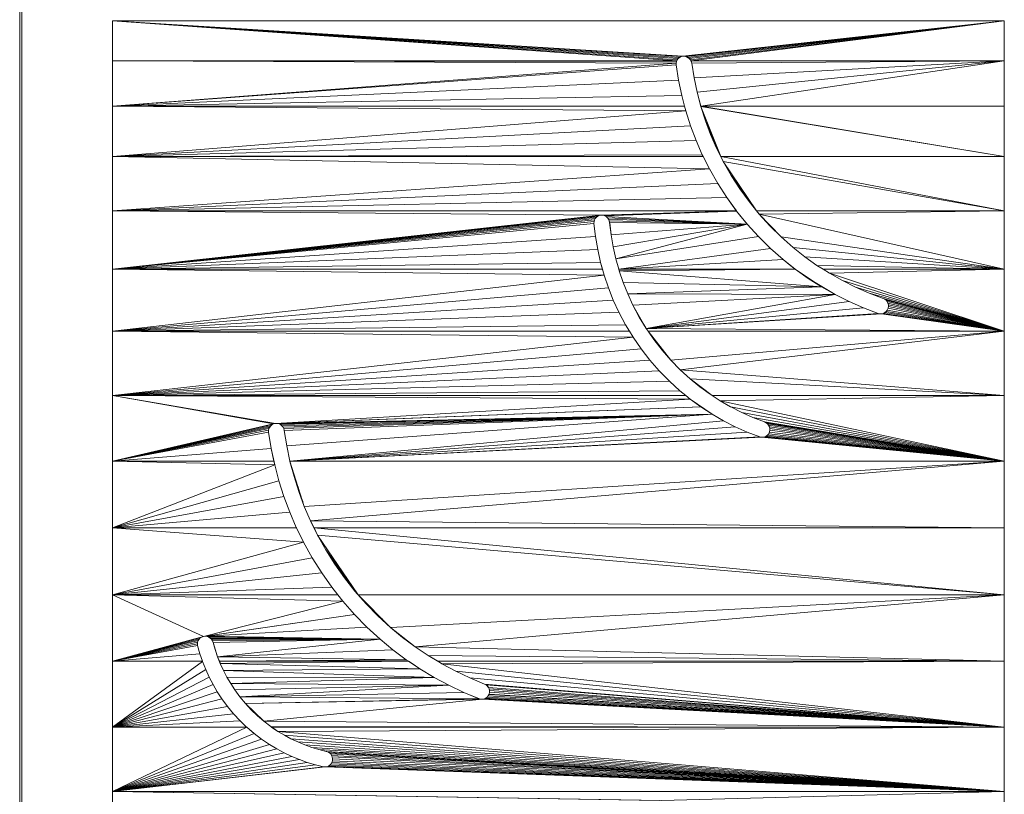
# Model space of a CAD drawing. Units: inches. Extents: x 10 to 14457, y 7 to 10223.
# Drawn here: x 2615 to 3104, y 8960 to 9345 of the extents above; entities that cross this region are included whole.
import ezdxf

# ---------------------------------------------------------------- set-up
doc = ezdxf.new("R2010")
doc.units = ezdxf.units.IN
doc.header["$MEASUREMENT"] = 0
doc.layers.add('DEFAULT', color=7, linetype='Continuous', lineweight=9)
doc.layers.add('平台柱子', color=7, linetype='Continuous', lineweight=9)

# ---------------------------------------------------------------- blocks, each defined once
blk = doc.blocks.new('9020_DWG-664110-West')
at = {"lineweight": 9}
for p, q in [((32500.72, 2881.29), (32500.72, 2901.3)), ((32781.27, 2881.29), (32500.72, 2901.3)), ((32500.72, 2901.3), (32944.22, 2901.3)), ((32500.72, 2901.3), (32784.34, 2883.61)), ((32500.72, 2901.3), (32781.54, 2881.84)), ((32500.72, 2901.3), (32782.06, 2882.5)), ((32500.72, 2901.3), (32782.71, 2883.04)), ((32500.72, 2901.3), (32783.48, 2883.41)), ((32944.22, 2901.3), (32784.34, 2883.61)), ((32944.22, 2901.3), (32785.29, 2883.61)), ((32944.22, 2901.3), (32786.14, 2883.42)), ((32944.22, 2901.3), (32786.89, 2883.06)), ((32944.22, 2901.3), (32787.56, 2882.56)), ((32944.22, 2901.3), (32788.16, 2881.83)), ((32944.22, 2901.3), (32788.43, 2881.29)), ((32944.22, 2901.3), (32944.22, 2881.29)), ((32500.72, 2858.71), (32500.72, 2881.29)), ((32500.72, 2881.29), (32780.99, 2880.25)), ((32500.72, 2881.29), (32781.17, 2881.08)), ((32500.72, 2881.29), (32781.27, 2881.29)), ((32500.72, 2858.71), (32780.99, 2880.25)), ((32780.99, 2880.25), (32781.17, 2881.08)), ((32780.99, 2880.25), (32781, 2879.36)), ((32781.17, 2881.08), (32781.27, 2881.29)), ((32781.27, 2881.29), (32781.54, 2881.84)), ((32781.54, 2881.84), (32782.06, 2882.5)), ((32782.06, 2882.5), (32782.71, 2883.04)), ((32782.71, 2883.04), (32783.48, 2883.41)), ((32784.34, 2883.61), (32783.48, 2883.41)), ((32784.34, 2883.61), (32785.29, 2883.61)), ((32785.29, 2883.61), (32784.34, 2883.61)), ((32785.29, 2883.61), (32786.2, 2883.41)), ((32786.14, 2883.42), (32785.29, 2883.61)), ((32787.56, 2882.53), (32785.36, 2883.62)), ((32786.14, 2883.42), (32786.2, 2883.41)), ((32786.14, 2883.42), (32786.96, 2883.03)), ((32786.89, 2883.06), (32786.14, 2883.42)), ((32787.62, 2882.5), (32786.89, 2883.06)), ((32786.89, 2883.06), (32786.96, 2883.03)), ((32787.56, 2882.56), (32786.89, 2883.06)), ((32787.62, 2882.5), (32787.56, 2882.56)), ((32788.16, 2881.83), (32787.56, 2882.56)), ((32787.62, 2882.5), (32788.16, 2881.83)), ((32788.43, 2881.29), (32788.16, 2881.83)), ((32788.76, 2880.18), (32788.43, 2881.29)), ((32788.43, 2881.29), (32788.55, 2881.05)), ((32944.22, 2881.29), (32788.43, 2881.29)), ((32788.76, 2880.18), (32788.55, 2881.05)), ((32944.22, 2881.29), (32788.76, 2880.18)), ((32789.91, 2872.88), (32788.76, 2880.18)), ((32944.22, 2881.29), (32789.91, 2872.88)), ((32944.22, 2881.29), (32791.42, 2865.66)), ((32944.22, 2881.29), (32793.26, 2858.71)), ((32944.22, 2858.71), (32944.22, 2881.29)), ((32500.72, 2858.71), (32781, 2879.36)), ((32781, 2879.36), (32782.2, 2871.64)), ((32500.72, 2858.71), (32782.2, 2871.64)), ((32782.2, 2871.64), (32783.8, 2864)), ((32791.42, 2865.66), (32789.91, 2872.88)), ((32793.26, 2858.71), (32791.42, 2865.66)), ((32793.26, 2858.71), (32791.42, 2865.66)), ((32793.31, 2858.54), (32791.42, 2865.66)), ((32500.72, 2858.71), (32783.8, 2864)), ((32785.19, 2858.71), (32783.8, 2864)), ((32500.72, 2833.78), (32500.72, 2858.71)), ((32785.78, 2856.46), (32500.72, 2858.71)), ((32785.19, 2858.71), (32500.72, 2858.71)), ((32500.72, 2833.78), (32785.78, 2856.46)), ((32785.78, 2856.46), (32785.19, 2858.71)), ((32788.15, 2849.03), (32785.78, 2856.46)), ((32944.22, 2833.78), (32793.26, 2858.71)), ((32944.22, 2858.71), (32793.26, 2858.71)), ((32793.26, 2858.71), (32793.31, 2858.54)), ((32793.31, 2858.54), (32795.55, 2851.52)), ((32944.22, 2833.78), (32793.31, 2858.54)), ((32803.15, 2833.78), (32793.31, 2858.54)), ((32944.22, 2833.78), (32944.22, 2858.71)), ((32795.55, 2851.52), (32798.15, 2844.62)), ((32795.55, 2851.52), (32798.15, 2844.62)), ((32803.15, 2833.78), (32795.55, 2851.52)), ((32801.45, 2837.17), (32795.55, 2851.52)), ((32795.55, 2851.52), (32801.11, 2837.86)), ((32500.72, 2833.78), (32788.15, 2849.03)), ((32790.91, 2841.73), (32788.15, 2849.03)), ((32500.72, 2833.78), (32790.91, 2841.73)), ((32794.03, 2834.57), (32790.91, 2841.73)), ((32801.11, 2837.86), (32798.15, 2844.62)), ((32798.15, 2844.62), (32801.11, 2837.86)), ((32801.45, 2837.17), (32798.15, 2844.62)), ((32803.15, 2833.78), (32801.11, 2837.86)), ((32804.42, 2831.24), (32801.11, 2837.86)), ((32803.15, 2833.78), (32801.11, 2837.86)), ((32801.45, 2837.17), (32801.11, 2837.86)), ((32804.42, 2831.24), (32801.45, 2837.17)), ((32801.45, 2837.17), (32803.15, 2833.78)), ((32500.72, 2833.78), (32794.03, 2834.57)), ((32500.72, 2806.69), (32500.72, 2833.78)), ((32797.53, 2827.57), (32500.72, 2833.78)), ((32794.43, 2833.78), (32500.72, 2833.78)), ((32794.43, 2833.78), (32794.03, 2834.57)), ((32797.53, 2827.57), (32794.43, 2833.78)), ((32803.15, 2833.78), (32804.42, 2831.24)), ((32944.22, 2806.69), (32803.15, 2833.78)), ((32944.22, 2833.78), (32803.15, 2833.78)), ((32804.42, 2831.24), (32808.35, 2824.33)), ((32944.22, 2806.69), (32804.42, 2831.24)), ((32804.42, 2831.24), (32821, 2806.69)), ((32944.22, 2806.69), (32944.22, 2833.78)), ((32500.72, 2806.69), (32797.53, 2827.57)), ((32801.67, 2820.29), (32797.53, 2827.57)), ((32808.35, 2824.33), (32812.64, 2817.67)), ((32808.35, 2824.33), (32812.64, 2817.67)), ((32818.62, 2809.63), (32808.35, 2824.33)), ((32821, 2806.69), (32808.35, 2824.33)), ((32808.35, 2824.33), (32817.29, 2811.26)), ((32500.72, 2806.69), (32801.67, 2820.29)), ((32806.2, 2813.26), (32801.67, 2820.29)), ((32817.29, 2811.26), (32812.64, 2817.67)), ((32812.64, 2817.67), (32817.29, 2811.26)), ((32818.62, 2809.63), (32812.64, 2817.67)), ((32500.72, 2806.69), (32806.2, 2813.26)), ((32806.2, 2813.26), (32810.97, 2806.69)), ((32806.2, 2813.26), (32811.1, 2806.5)), ((32810.97, 2806.69), (32806.2, 2813.26)), ((32818.62, 2809.63), (32817.29, 2811.26)), ((32821, 2806.69), (32817.29, 2811.26)), ((32821, 2806.69), (32817.29, 2811.26)), ((32817.29, 2811.26), (32821, 2806.69)), ((32500.72, 2777.64), (32500.72, 2806.69)), ((32743.66, 2804.52), (32500.72, 2806.69)), ((32810.97, 2806.69), (32500.72, 2806.69)), ((32743.66, 2804.52), (32810.97, 2806.69)), ((32743.66, 2804.52), (32811.1, 2806.5)), ((32811.1, 2806.5), (32744.68, 2804.48)), ((32811.1, 2806.5), (32745.5, 2804.24)), ((32810.97, 2806.69), (32811.1, 2806.5)), ((32811.1, 2806.5), (32816.45, 2799.94)), ((32811.1, 2806.5), (32816.37, 2800.03)), ((32821, 2806.69), (32818.62, 2809.63)), ((32818.62, 2809.63), (32820.44, 2807.52)), ((32818.62, 2809.63), (32821, 2806.69)), ((32821, 2806.69), (32822.31, 2805.08)), ((32944.22, 2806.69), (32821, 2806.69)), ((32944.22, 2806.69), (32822.31, 2805.08)), ((32944.22, 2777.64), (32944.22, 2806.69)), ((32500.72, 2777.64), (32743.66, 2804.52)), ((32500.72, 2777.64), (32742.79, 2804.36)), ((32500.72, 2777.64), (32742, 2804.02)), ((32500.72, 2777.64), (32741.32, 2803.52)), ((32500.72, 2777.64), (32740.77, 2802.89)), ((32500.72, 2777.64), (32740.38, 2802.14)), ((32500.72, 2777.64), (32740.16, 2801.32)), ((32740.13, 2800.43), (32740.16, 2801.32)), ((32740.16, 2801.32), (32740.38, 2802.14)), ((32740.38, 2802.14), (32740.77, 2802.89)), ((32740.77, 2802.89), (32741.32, 2803.52)), ((32741.32, 2803.52), (32742, 2804.02)), ((32742, 2804.02), (32742.79, 2804.36)), ((32742.79, 2804.36), (32743.66, 2804.52)), ((32743.66, 2804.52), (32744.68, 2804.48)), ((32744.68, 2804.48), (32745.5, 2804.24)), ((32745.5, 2804.24), (32746.25, 2803.83)), ((32746.25, 2803.83), (32746.88, 2803.26)), ((32816.37, 2800.03), (32746.25, 2803.83)), ((32746.88, 2803.26), (32747.39, 2802.57)), ((32816.37, 2800.03), (32746.88, 2803.26)), ((32747.39, 2802.57), (32747.74, 2801.78)), ((32816.37, 2800.03), (32747.39, 2802.57)), ((32747.74, 2801.78), (32747.92, 2800.89)), ((32816.37, 2800.03), (32747.74, 2801.78)), ((32822.25, 2805.15), (32827.61, 2799.25)), ((32822.25, 2805.15), (32822.31, 2805.08)), ((32822.25, 2805.15), (32827.61, 2799.25)), ((32833.26, 2793.69), (32822.31, 2805.08)), ((32822.31, 2805.08), (32827.61, 2799.25)), ((32944.22, 2777.64), (32822.31, 2805.08)), ((32824.83, 2802.46), (32827.61, 2799.25)), ((32500.72, 2777.64), (32740.13, 2800.43)), ((32740.88, 2793.89), (32740.13, 2800.43)), ((32748.64, 2794.79), (32747.92, 2800.89)), ((32747.95, 2800.78), (32747.92, 2800.89)), ((32816.37, 2800.03), (32747.92, 2800.89)), ((32748.64, 2794.79), (32747.95, 2800.78)), ((32748.64, 2794.79), (32816.37, 2800.03)), ((32749.67, 2788.75), (32816.37, 2800.03)), ((32751.02, 2782.77), (32816.37, 2800.03)), ((32821.98, 2793.85), (32816.37, 2800.03)), ((32816.37, 2800.03), (32816.45, 2799.94)), ((32827.61, 2799.25), (32830.49, 2796.57)), ((32827.61, 2799.25), (32833.26, 2793.69)), ((32833.26, 2793.69), (32827.61, 2799.25)), ((32500.72, 2777.64), (32740.88, 2793.89)), ((32741.98, 2787.4), (32740.88, 2793.89)), ((32748.64, 2794.79), (32749.67, 2788.75)), ((32751.02, 2782.77), (32821.98, 2793.85)), ((32821.98, 2793.85), (32827.94, 2787.98)), ((32839.22, 2788.43), (32833.26, 2793.69)), ((32944.22, 2777.64), (32833.26, 2793.69)), ((32500.72, 2777.64), (32741.98, 2787.4)), ((32743.42, 2780.99), (32741.98, 2787.4)), ((32751.02, 2782.77), (32749.67, 2788.75)), ((32752.47, 2777.64), (32827.94, 2787.98)), ((32827.94, 2787.98), (32834.22, 2782.44)), ((32845.02, 2783.84), (32839.22, 2788.43)), ((32944.22, 2777.64), (32839.22, 2788.43)), ((32752.47, 2777.64), (32751.02, 2782.77)), ((32752.47, 2777.64), (32834.22, 2782.44)), ((32834.22, 2782.44), (32837.2, 2780.08)), ((32840.28, 2777.64), (32834.22, 2782.44)), ((32851.04, 2779.57), (32845.02, 2783.84)), ((32944.22, 2777.64), (32845.02, 2783.84)), ((32500.72, 2777.64), (32743.42, 2780.99)), ((32500.72, 2746.83), (32500.72, 2777.64)), ((32745.2, 2774.66), (32500.72, 2777.64)), ((32744.36, 2777.64), (32500.72, 2777.64)), ((32743.42, 2780.99), (32745.2, 2774.66)), ((32744.36, 2777.64), (32743.42, 2780.99)), ((32743.68, 2780.08), (32745.2, 2774.66)), ((32745.2, 2774.66), (32744.36, 2777.64)), ((32752.68, 2776.88), (32752.47, 2777.64)), ((32840.28, 2777.64), (32752.47, 2777.64)), ((32752.68, 2776.88), (32840.28, 2777.64)), ((32754.65, 2771.08), (32752.68, 2776.88)), ((32853.34, 2768.86), (32752.68, 2776.88)), ((32840.36, 2777.59), (32837.2, 2780.08)), ((32853.34, 2768.86), (32840.28, 2777.64)), ((32840.28, 2777.64), (32846.72, 2773.06)), ((32840.28, 2777.64), (32840.36, 2777.59)), ((32854.07, 2777.64), (32851.04, 2779.57)), ((32944.22, 2777.64), (32851.04, 2779.57)), ((32857.26, 2775.61), (32854.07, 2777.64)), ((32944.22, 2777.64), (32854.07, 2777.64)), ((32944.22, 2777.64), (32857.26, 2775.61)), ((32944.22, 2746.83), (32944.22, 2777.64)), ((32500.72, 2746.83), (32745.2, 2774.66)), ((32747.3, 2768.44), (32745.2, 2774.66)), ((32853.34, 2768.86), (32846.72, 2773.06)), ((32853.31, 2768.88), (32846.72, 2773.06)), ((32863.67, 2771.98), (32857.26, 2775.61)), ((32944.22, 2746.83), (32857.26, 2775.61)), ((32870.26, 2768.68), (32863.67, 2771.98)), ((32944.22, 2746.83), (32863.67, 2771.98)), ((32500.72, 2746.83), (32747.3, 2768.44)), ((32749.74, 2762.32), (32747.3, 2768.44)), ((32756.92, 2765.38), (32754.65, 2771.08)), ((32853.34, 2768.86), (32754.65, 2771.08)), ((32756.92, 2765.38), (32853.34, 2768.86)), ((32850.12, 2771.03), (32860.09, 2765.04)), ((32853.34, 2768.86), (32853.31, 2768.88)), ((32860.09, 2765.04), (32853.34, 2768.86)), ((32877.01, 2765.72), (32870.26, 2768.68)), ((32944.22, 2746.83), (32870.26, 2768.68)), ((32500.72, 2746.83), (32749.74, 2762.32)), ((32752.51, 2756.34), (32749.74, 2762.32)), ((32759.5, 2759.79), (32756.92, 2765.38)), ((32860.09, 2765.04), (32756.92, 2765.38)), ((32759.5, 2759.79), (32860.09, 2765.04)), ((32766.11, 2748.16), (32860.09, 2765.04)), ((32860.09, 2765.04), (32867.07, 2761.56)), ((32883.92, 2763.11), (32877.01, 2765.72)), ((32944.22, 2746.83), (32877.01, 2765.72)), ((32884.74, 2762.72), (32883.92, 2763.11)), ((32884.74, 2762.72), (32883.92, 2763.11)), ((32944.22, 2746.83), (32883.92, 2763.11)), ((32885.42, 2762.19), (32884.74, 2762.72)), ((32889.53, 2761.6), (32884.74, 2762.72)), ((32944.22, 2746.83), (32884.74, 2762.72)), ((32885.42, 2762.19), (32885.96, 2761.52)), ((32944.22, 2746.83), (32885.42, 2762.19)), ((32885.89, 2761.64), (32885.42, 2762.19)), ((32759.5, 2759.79), (32762.64, 2753.87)), ((32762.64, 2753.87), (32759.5, 2759.79)), ((32759.5, 2759.79), (32766.11, 2748.16)), ((32762.64, 2753.87), (32761.09, 2757)), ((32766.11, 2748.16), (32867.07, 2761.56)), ((32766.11, 2748.16), (32874.22, 2758.43)), ((32874.22, 2758.43), (32867.07, 2761.56)), ((32881.54, 2755.68), (32874.22, 2758.43)), ((32885.49, 2756.61), (32886.01, 2757.28)), ((32886.35, 2760.77), (32885.89, 2761.64)), ((32885.89, 2761.64), (32885.96, 2761.52)), ((32944.22, 2746.83), (32885.89, 2761.64)), ((32886.35, 2760.77), (32885.96, 2761.52)), ((32886.01, 2757.28), (32886.42, 2758.23)), ((32944.22, 2746.83), (32886.01, 2757.28)), ((32886.57, 2759.95), (32886.35, 2760.77)), ((32944.22, 2746.83), (32886.35, 2760.77)), ((32886.42, 2758.23), (32886.59, 2759.09)), ((32944.22, 2746.83), (32886.42, 2758.23)), ((32886.59, 2759.09), (32886.57, 2759.95)), ((32944.22, 2746.83), (32886.57, 2759.95)), ((32944.22, 2746.83), (32886.59, 2759.09)), ((32897.97, 2759.32), (32894.59, 2760.09)), ((32906.35, 2757.06), (32904.11, 2757.55)), ((32500.72, 2746.83), (32752.51, 2756.34)), ((32755.86, 2750.02), (32752.51, 2756.34)), ((32761.65, 2756.02), (32762.64, 2753.87)), ((32765.75, 2748.76), (32762.64, 2753.87)), ((32762.64, 2753.87), (32766.11, 2748.16)), ((32766.11, 2748.16), (32762.64, 2753.87)), ((32766.11, 2748.16), (32881.54, 2755.68)), ((32766.11, 2748.16), (32882.4, 2755.49)), ((32766.11, 2748.16), (32883.1, 2755.46)), ((32882.4, 2755.49), (32881.54, 2755.68)), ((32882.4, 2755.49), (32883.26, 2755.5)), ((32883.1, 2755.46), (32882.4, 2755.49)), ((32882.4, 2755.49), (32883.23, 2755.49)), ((32882.4, 2755.49), (32883.23, 2755.49)), ((32886.42, 2755.05), (32882.4, 2755.49)), ((32883.1, 2755.46), (32883.26, 2755.5)), ((32944.22, 2746.83), (32883.1, 2755.46)), ((32883.26, 2755.5), (32883.23, 2755.49)), ((32883.26, 2755.5), (32884.08, 2755.7)), ((32944.22, 2746.83), (32883.26, 2755.5)), ((32884.08, 2755.7), (32884.83, 2756.07)), ((32944.22, 2746.83), (32884.08, 2755.7)), ((32884.83, 2756.07), (32885.49, 2756.61)), ((32944.22, 2746.83), (32884.83, 2756.07)), ((32944.22, 2746.83), (32885.49, 2756.61)), ((32500.72, 2746.83), (32755.86, 2750.02)), ((32757.79, 2746.83), (32755.86, 2750.02)), ((32767.02, 2746.83), (32766.11, 2748.16)), ((32944.22, 2746.83), (32766.11, 2748.16)), ((32500.72, 2714.78), (32500.72, 2746.83)), ((32759.56, 2743.92), (32500.72, 2746.83)), ((32757.79, 2746.83), (32500.72, 2746.83)), ((32500.72, 2714.78), (32759.56, 2743.92)), ((32759.56, 2743.92), (32757.79, 2746.83)), ((32763.59, 2738.05), (32759.56, 2743.92)), ((32769.89, 2742.66), (32767.02, 2746.83)), ((32767.02, 2746.83), (32769.89, 2742.66)), ((32944.22, 2746.83), (32767.02, 2746.83)), ((32769.89, 2742.66), (32767.02, 2746.83)), ((32773.98, 2737.39), (32767.02, 2746.83)), ((32767.02, 2746.83), (32778.37, 2732.36)), ((32769.89, 2742.66), (32773.98, 2737.39)), ((32769.89, 2742.66), (32773.98, 2737.39)), ((32944.22, 2746.83), (32778.37, 2732.36)), ((32944.22, 2746.83), (32783.05, 2727.58)), ((32944.22, 2714.78), (32944.22, 2746.83)), ((32500.72, 2714.78), (32763.59, 2738.05)), ((32767.96, 2732.43), (32763.59, 2738.05)), ((32773.98, 2737.39), (32778.37, 2732.36)), ((32778.37, 2732.36), (32773.98, 2737.39)), ((32773.98, 2737.39), (32778.37, 2732.36)), ((32773.98, 2737.39), (32775.83, 2735.6)), ((32500.72, 2714.78), (32767.96, 2732.43)), ((32772.64, 2727.06), (32767.96, 2732.43)), ((32778.37, 2732.36), (32783.05, 2727.58)), ((32778.37, 2732.36), (32783.05, 2727.58)), ((32778.37, 2732.36), (32783.05, 2727.58)), ((32783.05, 2727.58), (32788, 2723.07)), ((32944.22, 2714.78), (32783.05, 2727.58)), ((32500.72, 2714.78), (32772.64, 2727.06)), ((32777.63, 2721.96), (32772.64, 2727.06)), ((32788, 2723.07), (32792.77, 2719.19)), ((32792.88, 2719.1), (32788, 2723.07)), ((32944.22, 2714.78), (32788, 2723.07)), ((32798.93, 2714.78), (32788, 2723.07)), ((32500.72, 2714.78), (32777.63, 2721.96)), ((32782.92, 2717.15), (32777.63, 2721.96)), ((32792.88, 2719.1), (32791.12, 2720.71)), ((32792.77, 2719.19), (32792.88, 2719.1)), ((32798.93, 2714.78), (32792.77, 2719.19)), ((32792.77, 2719.19), (32797.73, 2715.57)), ((32797.73, 2715.57), (32792.88, 2719.1)), ((32796.9, 2716.17), (32793.1, 2718.94)), ((32782.92, 2717.15), (32500.72, 2714.78)), ((32500.72, 2682.07), (32500.72, 2714.78)), ((32500.72, 2714.78), (32785.83, 2714.78)), ((32500.72, 2714.78), (32580.8, 2700.69)), ((32500.72, 2714.78), (32581.81, 2700.9)), ((32500.72, 2714.78), (32788.03, 2712.99)), ((32581.81, 2700.9), (32788.03, 2712.99)), ((32782.92, 2717.15), (32785.83, 2714.78)), ((32785.83, 2714.78), (32788.03, 2712.99)), ((32798.86, 2705.52), (32788.03, 2712.99)), ((32793.35, 2709.11), (32788.03, 2712.99)), ((32797.73, 2715.57), (32796.9, 2716.17)), ((32798.93, 2714.78), (32797.73, 2715.57)), ((32802.86, 2712.22), (32798.93, 2714.78)), ((32944.22, 2714.78), (32798.93, 2714.78)), ((32944.22, 2714.78), (32802.86, 2712.22)), ((32944.22, 2682.07), (32944.22, 2714.78)), ((32581.81, 2700.9), (32793.35, 2709.11)), ((32582.69, 2700.9), (32793.35, 2709.11)), ((32798.86, 2705.52), (32793.35, 2709.11)), ((32808.23, 2709.11), (32802.86, 2712.22)), ((32808.23, 2709.11), (32802.86, 2712.22)), ((32808.03, 2709.22), (32802.86, 2712.22)), ((32944.22, 2682.07), (32802.86, 2712.22)), ((32808.23, 2709.11), (32808.03, 2709.22)), ((32813.61, 2706.36), (32808.23, 2709.11)), ((32808.23, 2709.11), (32813.61, 2706.36)), ((32944.22, 2682.07), (32808.23, 2709.11)), ((32798.86, 2705.52), (32582.69, 2700.9)), ((32798.86, 2705.52), (32583.52, 2700.7)), ((32798.86, 2705.52), (32584.29, 2700.33)), ((32798.86, 2705.52), (32584.95, 2699.8)), ((32798.86, 2705.52), (32585.49, 2699.14)), ((32798.86, 2705.52), (32585.88, 2698.36)), ((32798.86, 2705.52), (32586.1, 2697.49)), ((32587.34, 2689.73), (32798.86, 2705.52)), ((32798.86, 2705.52), (32804.55, 2702.23)), ((32819.21, 2703.86), (32813.61, 2706.36)), ((32944.22, 2682.07), (32813.61, 2706.36)), ((32824.94, 2701.65), (32819.21, 2703.86)), ((32944.22, 2682.07), (32819.21, 2703.86)), ((32500.72, 2682.07), (32580.8, 2700.69)), ((32500.72, 2682.07), (32580.04, 2700.31)), ((32500.72, 2682.07), (32579.38, 2699.77)), ((32500.72, 2682.07), (32578.87, 2699.11)), ((32500.72, 2682.07), (32578.51, 2698.35)), ((32578.51, 2698.35), (32578.32, 2697.51)), ((32578.51, 2698.35), (32578.87, 2699.11)), ((32579.38, 2699.77), (32578.87, 2699.11)), ((32579.38, 2699.77), (32580.04, 2700.31)), ((32580.8, 2700.69), (32580.04, 2700.31)), ((32580.8, 2700.69), (32581.81, 2700.9)), ((32580.8, 2700.69), (32581.81, 2700.9)), ((32582.69, 2700.9), (32581.66, 2700.89)), ((32581.66, 2700.89), (32581.81, 2700.9)), ((32581.66, 2700.89), (32582.69, 2700.9)), ((32581.81, 2700.9), (32582.69, 2700.9)), ((32582.69, 2700.9), (32584.58, 2701.01)), ((32582.69, 2700.9), (32583.52, 2700.7)), ((32583.52, 2700.7), (32584.29, 2700.33)), ((32584.29, 2700.33), (32584.95, 2699.8)), ((32584.95, 2699.8), (32585.49, 2699.14)), ((32585.49, 2699.14), (32585.88, 2698.36)), ((32585.88, 2698.36), (32586.1, 2697.49)), ((32588.96, 2682.07), (32804.55, 2702.23)), ((32588.96, 2682.07), (32810.4, 2699.25)), ((32804.55, 2702.23), (32810.4, 2699.25)), ((32816.41, 2696.57), (32810.4, 2699.25)), ((32824.94, 2701.65), (32825.86, 2701.2)), ((32944.22, 2682.07), (32824.94, 2701.65)), ((32825.76, 2701.26), (32824.94, 2701.65)), ((32826.44, 2700.72), (32825.76, 2701.26)), ((32825.76, 2701.26), (32825.86, 2701.2)), ((32944.22, 2682.07), (32825.76, 2701.26)), ((32826.44, 2700.72), (32825.86, 2701.2)), ((32826.98, 2700.06), (32826.44, 2700.72)), ((32944.22, 2682.07), (32826.44, 2700.72)), ((32827.37, 2699.3), (32826.98, 2700.06)), ((32944.22, 2682.07), (32826.98, 2700.06)), ((32827.58, 2698.48), (32827.37, 2699.3)), ((32944.22, 2682.07), (32827.37, 2699.3)), ((32827.61, 2697.62), (32827.58, 2698.48)), ((32944.22, 2682.07), (32827.58, 2698.48)), ((32500.72, 2682.07), (32578.32, 2697.51)), ((32500.72, 2682.07), (32578.34, 2696.62)), ((32578.34, 2696.62), (32578.32, 2697.51)), ((32579.64, 2688.45), (32578.34, 2696.62)), ((32587.34, 2689.73), (32586.1, 2697.49)), ((32588.96, 2682.07), (32816.41, 2696.57)), ((32588.96, 2682.07), (32822.56, 2694.22)), ((32588.96, 2682.07), (32823.52, 2694.01)), ((32822.56, 2694.22), (32816.41, 2696.57)), ((32823.52, 2694.01), (32822.56, 2694.22)), ((32822.56, 2694.22), (32823.43, 2694.02)), ((32823.43, 2694.02), (32824.36, 2694.05)), ((32823.52, 2694.01), (32823.43, 2694.02)), ((32823.52, 2694.01), (32824.3, 2694.04)), ((32944.22, 2682.07), (32823.52, 2694.01)), ((32824.3, 2694.04), (32825.1, 2694.23)), ((32824.3, 2694.04), (32824.36, 2694.05)), ((32944.22, 2682.07), (32824.3, 2694.04)), ((32825.1, 2694.23), (32825.85, 2694.61)), ((32944.22, 2682.07), (32825.1, 2694.23)), ((32825.85, 2694.61), (32826.51, 2695.14)), ((32944.22, 2682.07), (32825.85, 2694.61)), ((32826.51, 2695.14), (32827.03, 2695.81)), ((32944.22, 2682.07), (32826.51, 2695.14)), ((32827.03, 2695.81), (32827.44, 2696.76)), ((32827.03, 2695.81), (32827.39, 2696.62)), ((32944.22, 2682.07), (32827.03, 2695.81)), ((32827.39, 2696.62), (32827.61, 2697.62)), ((32827.39, 2696.62), (32827.44, 2696.76)), ((32944.22, 2682.07), (32827.39, 2696.62)), ((32827.61, 2697.62), (32827.44, 2696.76)), ((32944.22, 2682.07), (32827.61, 2697.62)), ((32500.72, 2682.07), (32579.64, 2688.45)), ((32581.34, 2680.37), (32579.64, 2688.45)), ((32580.98, 2682.07), (32579.64, 2688.45)), ((32580.98, 2682.07), (32579.64, 2688.45)), ((32588.96, 2682.07), (32587.34, 2689.73)), ((32500.72, 2648.95), (32500.72, 2682.07)), ((32581.34, 2680.37), (32500.72, 2682.07)), ((32580.98, 2682.07), (32500.72, 2682.07)), ((32500.72, 2648.95), (32581.34, 2680.37)), ((32581.34, 2680.37), (32580.98, 2682.07)), ((32583.44, 2672.39), (32581.34, 2680.37)), ((32588.96, 2682.07), (32588.96, 2682.05)), ((32944.22, 2682.07), (32588.96, 2682.07)), ((32590.96, 2674.47), (32588.96, 2682.07)), ((32593.34, 2667), (32588.96, 2682.07)), ((32588.96, 2682.07), (32596.08, 2659.65)), ((32590.96, 2674.47), (32588.96, 2682.05)), ((32588.96, 2682.05), (32590.96, 2674.47)), ((32944.22, 2682.07), (32596.08, 2659.65)), ((32944.22, 2682.07), (32599.19, 2652.44)), ((32940.29, 2682.91), (32937.94, 2682.91)), ((32940.33, 2682.9), (32938.05, 2682.89)), ((32944.22, 2648.95), (32944.22, 2682.07)), ((32590.96, 2674.47), (32593.34, 2667)), ((32590.96, 2674.47), (32593.34, 2667)), ((32593.21, 2668.68), (32590.96, 2674.47)), ((32500.72, 2648.95), (32583.44, 2672.39)), ((32585.94, 2664.52), (32583.44, 2672.39)), ((32500.72, 2648.95), (32585.94, 2664.52)), ((32588.82, 2656.79), (32585.94, 2664.52)), ((32593.34, 2667), (32596.08, 2659.65)), ((32593.34, 2667), (32596.08, 2659.65)), ((32595.04, 2662.93), (32593.34, 2667)), ((32593.34, 2667), (32595.29, 2662.15)), ((32596.08, 2659.65), (32599.19, 2652.44)), ((32500.72, 2648.95), (32588.82, 2656.79)), ((32592.09, 2649.21), (32588.82, 2656.79)), ((32592.1, 2649.2), (32588.82, 2656.79)), ((32600.91, 2648.95), (32599.19, 2652.44)), ((32602.66, 2645.39), (32599.19, 2652.44)), ((32944.22, 2648.95), (32599.19, 2652.44)), ((32500.72, 2648.95), (32592.1, 2649.2)), ((32500.72, 2615.7), (32500.72, 2648.95)), ((32595.75, 2641.77), (32500.72, 2648.95)), ((32592.22, 2648.95), (32500.72, 2648.95)), ((32592.09, 2649.21), (32592.1, 2649.2)), ((32592.22, 2648.95), (32592.1, 2649.2)), ((32595.75, 2641.77), (32592.22, 2648.95)), ((32600.91, 2648.95), (32602.66, 2645.39)), ((32944.22, 2615.7), (32600.91, 2648.95)), ((32944.22, 2648.95), (32600.91, 2648.95)), ((32602.66, 2645.39), (32606.76, 2638.03)), ((32944.22, 2615.7), (32602.66, 2645.39)), ((32622.84, 2615.7), (32602.66, 2645.39)), ((32944.22, 2615.7), (32944.22, 2648.95)), ((32500.72, 2615.7), (32595.75, 2641.77)), ((32600.05, 2634.06), (32595.75, 2641.77)), ((32606.76, 2638.03), (32611.23, 2630.93)), ((32606.76, 2638.03), (32611.23, 2630.93)), ((32622.84, 2615.7), (32606.76, 2638.03)), ((32606.76, 2638.03), (32621.27, 2617.49)), ((32500.72, 2615.7), (32600.05, 2634.06)), ((32604.74, 2626.6), (32600.05, 2634.06)), ((32611.23, 2630.93), (32616.07, 2624.07)), ((32611.23, 2630.93), (32616.07, 2624.07)), ((32623.09, 2615.42), (32611.23, 2630.93)), ((32621.27, 2617.49), (32611.23, 2630.93)), ((32611.23, 2630.93), (32621.27, 2617.49)), ((32500.72, 2615.7), (32604.74, 2626.6)), ((32609.82, 2619.4), (32604.74, 2626.6)), ((32621.27, 2617.49), (32616.07, 2624.07)), ((32621.27, 2617.49), (32616.07, 2624.07)), ((32500.72, 2615.7), (32609.82, 2619.4)), ((32500.72, 2582.58), (32500.72, 2615.7)), ((32545.89, 2594.93), (32500.72, 2615.7)), ((32615.28, 2612.49), (32500.72, 2615.7)), ((32612.75, 2615.7), (32500.72, 2615.7)), ((32612.75, 2615.7), (32609.82, 2619.4)), ((32615.28, 2612.49), (32612.75, 2615.7)), ((32626.81, 2611.19), (32621.27, 2617.49)), ((32626.81, 2611.19), (32621.27, 2617.49)), ((32622.84, 2615.7), (32621.27, 2617.49)), ((32623.09, 2615.42), (32621.27, 2617.49)), ((32626.81, 2611.19), (32622.84, 2615.7)), ((32622.84, 2615.7), (32626.81, 2611.19)), ((32944.22, 2615.7), (32622.84, 2615.7)), ((32632.68, 2605.19), (32622.84, 2615.7)), ((32622.84, 2615.7), (32638.94, 2599.44)), ((32623.09, 2615.42), (32626.81, 2611.19)), ((32944.22, 2615.7), (32638.94, 2599.44)), ((32944.22, 2615.7), (32651.23, 2589.77)), ((32944.22, 2582.58), (32944.22, 2615.7)), ((32545.89, 2594.93), (32615.28, 2612.49)), ((32621.09, 2605.88), (32615.28, 2612.49)), ((32626.81, 2611.19), (32632.68, 2605.19)), ((32626.81, 2611.19), (32632.68, 2605.19)), ((32545.89, 2594.93), (32621.09, 2605.88)), ((32546.91, 2595.04), (32621.09, 2605.88)), ((32627.25, 2599.58), (32621.09, 2605.88)), ((32632.68, 2605.19), (32638.94, 2599.44)), ((32632.68, 2605.19), (32638.86, 2599.51)), ((32632.68, 2605.19), (32634.91, 2603.51)), ((32546.91, 2595.04), (32627.25, 2599.58)), ((32633.76, 2593.61), (32627.25, 2599.58)), ((32638.94, 2599.44), (32638.86, 2599.51)), ((32638.94, 2599.44), (32651.23, 2589.77)), ((32638.94, 2599.44), (32644.94, 2594.47)), ((32638.94, 2599.44), (32639.01, 2599.38)), ((32639.01, 2599.38), (32644.94, 2594.47)), ((32639.01, 2599.38), (32644.94, 2594.47)), ((32500.72, 2582.58), (32545.89, 2594.93)), ((32500.72, 2582.58), (32545.05, 2594.64)), ((32500.72, 2582.58), (32544.32, 2594.19)), ((32500.72, 2582.58), (32543.72, 2593.59)), ((32500.72, 2582.58), (32543.28, 2592.88)), ((32500.72, 2582.58), (32543, 2592.09)), ((32500.72, 2582.58), (32542.91, 2591.24)), ((32533.68, 2591.36), (32545.89, 2594.93)), ((32534.52, 2591.58), (32545.05, 2594.64)), ((32542.91, 2591.24), (32543, 2592.09)), ((32543.03, 2590.37), (32542.91, 2591.24)), ((32543, 2592.09), (32543.28, 2592.88)), ((32543.28, 2592.88), (32543.72, 2593.59)), ((32543.72, 2593.59), (32544.32, 2594.19)), ((32544.32, 2594.19), (32545.05, 2594.64)), ((32544.32, 2594.19), (32545.05, 2594.64)), ((32545.05, 2594.64), (32545.89, 2594.93)), ((32545.89, 2594.93), (32546.91, 2595.04)), ((32546.91, 2595.04), (32547.75, 2594.92)), ((32546.91, 2595.04), (32547.75, 2594.92)), ((32546.91, 2595.04), (32633.76, 2593.61)), ((32547.75, 2594.92), (32548.55, 2594.62)), ((32547.75, 2594.92), (32633.76, 2593.61)), ((32548.55, 2594.62), (32549.26, 2594.16)), ((32633.76, 2593.61), (32548.55, 2594.62)), ((32549.26, 2594.16), (32549.87, 2593.56)), ((32633.76, 2593.61), (32549.26, 2594.16)), ((32633.76, 2593.61), (32549.87, 2593.56)), ((32549.87, 2593.56), (32550.35, 2592.82)), ((32633.76, 2593.61), (32550.35, 2592.82)), ((32550.35, 2592.82), (32550.68, 2591.98)), ((32633.76, 2593.61), (32550.68, 2591.98)), ((32550.68, 2591.98), (32551.71, 2588.39)), ((32550.68, 2591.98), (32551.71, 2588.39)), ((32552.92, 2584.87), (32550.68, 2591.98)), ((32633.76, 2593.61), (32552.92, 2584.87)), ((32633.76, 2593.61), (32640.13, 2588.33)), ((32651.23, 2589.77), (32644.94, 2594.47)), ((32651.23, 2589.77), (32644.94, 2594.47)), ((32651.23, 2589.77), (32644.94, 2594.47)), ((32500.72, 2582.58), (32543.03, 2590.37)), ((32500.72, 2582.58), (32544.17, 2586.35)), ((32544.17, 2586.35), (32543.03, 2590.37)), ((32545.45, 2582.58), (32544.17, 2586.35)), ((32552.92, 2584.87), (32551.71, 2588.39)), ((32552.92, 2584.87), (32551.71, 2588.39)), ((32552.92, 2584.87), (32640.13, 2588.33)), ((32646.75, 2583.38), (32640.13, 2588.33)), ((32651.23, 2589.77), (32657.74, 2585.4)), ((32944.22, 2582.58), (32651.23, 2589.77)), ((32500.72, 2549.87), (32500.72, 2582.58)), ((32545.51, 2582.41), (32500.72, 2582.58)), ((32545.45, 2582.58), (32500.72, 2582.58)), ((32500.72, 2549.87), (32545.51, 2582.41)), ((32545.51, 2582.41), (32545.45, 2582.58)), ((32545.51, 2582.41), (32545.45, 2582.58)), ((32547.05, 2578.53), (32545.51, 2582.41)), ((32553.84, 2582.58), (32552.92, 2584.87)), ((32552.92, 2584.87), (32554.31, 2581.41)), ((32552.92, 2584.87), (32554.17, 2581.75)), ((32646.75, 2583.38), (32552.92, 2584.87)), ((32646.75, 2583.38), (32553.84, 2582.58)), ((32553.84, 2582.58), (32554.31, 2581.41)), ((32553.84, 2582.58), (32647.94, 2582.58)), ((32647.94, 2582.58), (32554.31, 2581.41)), ((32555.86, 2578.03), (32554.31, 2581.41)), ((32653.61, 2578.78), (32554.31, 2581.41)), ((32646.75, 2583.38), (32647.94, 2582.58)), ((32647.94, 2582.58), (32653.61, 2578.78)), ((32647.94, 2582.58), (32649.19, 2581.74)), ((32653.61, 2578.78), (32649.19, 2581.74)), ((32657.74, 2585.4), (32662.41, 2582.58)), ((32662.41, 2582.58), (32657.74, 2585.4)), ((32663.8, 2581.74), (32657.74, 2585.4)), ((32944.22, 2582.58), (32657.74, 2585.4)), ((32944.22, 2582.58), (32662.41, 2582.58)), ((32662.41, 2582.58), (32664.45, 2581.35)), ((32663.8, 2581.74), (32664.45, 2581.35)), ((32944.22, 2582.58), (32664.45, 2581.35)), ((32671.36, 2577.64), (32664.45, 2581.35)), ((32944.22, 2549.87), (32664.45, 2581.35)), ((32944.22, 2549.87), (32944.22, 2582.58)), ((32500.72, 2549.87), (32547.05, 2578.53)), ((32548.78, 2574.74), (32547.05, 2578.53)), ((32555.86, 2578.03), (32653.61, 2578.78)), ((32557.58, 2574.72), (32555.86, 2578.03)), ((32660.68, 2574.52), (32555.86, 2578.03)), ((32660.68, 2574.52), (32653.61, 2578.78)), ((32678.45, 2574.28), (32671.36, 2577.64)), ((32944.22, 2549.87), (32671.36, 2577.64)), ((32500.72, 2549.87), (32548.78, 2574.74)), ((32500.72, 2549.87), (32550.7, 2571.04)), ((32550.7, 2571.04), (32548.78, 2574.74)), ((32552.81, 2567.44), (32550.7, 2571.04)), ((32559.47, 2571.5), (32557.58, 2574.72)), ((32660.68, 2574.52), (32557.58, 2574.72)), ((32559.47, 2571.5), (32660.68, 2574.52)), ((32561.52, 2568.37), (32559.47, 2571.5)), ((32667.95, 2570.62), (32559.47, 2571.5)), ((32667.95, 2570.62), (32660.68, 2574.52)), ((32678.45, 2574.28), (32685.7, 2571.26)), ((32944.22, 2549.87), (32678.45, 2574.28)), ((32685.7, 2571.27), (32678.45, 2574.28)), ((32944.22, 2549.87), (32685.7, 2571.27)), ((32686.5, 2570.85), (32685.7, 2571.27)), ((32686.5, 2570.85), (32685.7, 2571.26)), ((32500.72, 2549.87), (32552.81, 2567.44)), ((32555.1, 2563.94), (32552.81, 2567.44)), ((32667.95, 2570.62), (32561.52, 2568.37)), ((32561.52, 2568.37), (32564.06, 2564.91)), ((32667.95, 2570.62), (32564.06, 2564.91)), ((32564.06, 2564.91), (32675.41, 2567.09)), ((32667.95, 2570.62), (32675.41, 2567.09)), ((32683.13, 2563.9), (32675.41, 2567.09)), ((32683.06, 2563.92), (32675.41, 2567.09)), ((32687.69, 2569.61), (32686.5, 2570.85)), ((32686.5, 2570.85), (32687.17, 2570.29)), ((32686.5, 2570.85), (32687.16, 2570.29)), ((32944.22, 2549.87), (32686.5, 2570.85)), ((32687.69, 2569.61), (32687.16, 2570.29)), ((32687.69, 2569.61), (32687.17, 2570.29)), ((32687.59, 2565.37), (32688.03, 2566.3)), ((32687.59, 2565.37), (32687.97, 2566.17)), ((32687.59, 2565.37), (32687.95, 2566.09)), ((32688.05, 2568.85), (32687.69, 2569.61)), ((32944.22, 2549.87), (32687.69, 2569.61)), ((32687.95, 2566.09), (32688.03, 2566.3)), ((32944.22, 2549.87), (32687.95, 2566.09)), ((32688.23, 2567.16), (32687.97, 2566.17)), ((32688.03, 2566.3), (32687.97, 2566.17)), ((32688.03, 2566.3), (32688.23, 2567.16)), ((32944.22, 2549.87), (32688.03, 2566.3)), ((32688.05, 2568.85), (32688.22, 2568.02)), ((32944.22, 2549.87), (32688.05, 2568.85)), ((32688.23, 2568.02), (32688.05, 2568.85)), ((32688.23, 2567.16), (32688.22, 2568.02)), ((32944.22, 2549.87), (32688.23, 2568.02)), ((32688.23, 2567.16), (32688.23, 2568.02)), ((32944.22, 2549.87), (32688.23, 2567.16)), ((32500.72, 2549.87), (32555.1, 2563.94)), ((32557.9, 2560.12), (32555.1, 2563.94)), ((32564.06, 2564.91), (32566.78, 2561.61)), ((32564.06, 2564.91), (32683.06, 2563.92)), ((32566.78, 2561.61), (32683.06, 2563.92)), ((32566.78, 2561.61), (32683.92, 2563.7)), ((32684.71, 2563.67), (32566.78, 2561.61)), ((32569.69, 2558.48), (32566.78, 2561.61)), ((32566.78, 2561.61), (32569.69, 2558.48)), ((32576, 2552.73), (32566.78, 2561.61)), ((32576, 2552.73), (32684.71, 2563.67)), ((32683.13, 2563.9), (32683.06, 2563.92)), ((32683.92, 2563.7), (32683.06, 2563.92)), ((32684.77, 2563.69), (32683.92, 2563.7)), ((32684.77, 2563.69), (32683.92, 2563.7)), ((32684.71, 2563.67), (32683.92, 2563.7)), ((32684.71, 2563.67), (32685.6, 2563.86)), ((32944.22, 2549.87), (32684.71, 2563.67)), ((32685.6, 2563.86), (32684.77, 2563.69)), ((32685.6, 2563.86), (32686.3, 2564.16)), ((32685.6, 2563.86), (32686.28, 2564.15)), ((32944.22, 2549.87), (32685.6, 2563.86)), ((32686.28, 2564.15), (32687, 2564.75)), ((32686.3, 2564.16), (32687.04, 2564.72)), ((32944.22, 2549.87), (32686.3, 2564.16)), ((32687, 2564.75), (32687.59, 2565.37)), ((32687.04, 2564.72), (32687.59, 2565.37)), ((32687.04, 2564.72), (32687.59, 2565.37)), ((32944.22, 2549.87), (32687.04, 2564.72)), ((32944.22, 2549.87), (32687.59, 2565.37)), ((32500.72, 2549.87), (32557.9, 2560.12)), ((32500.72, 2549.87), (32560.91, 2556.48)), ((32560.91, 2556.48), (32557.9, 2560.12)), ((32564.11, 2553.02), (32560.91, 2556.48)), ((32572.76, 2555.52), (32569.69, 2558.48)), ((32569.69, 2558.48), (32572.76, 2555.52)), ((32576, 2552.73), (32569.69, 2558.48)), ((32564.11, 2553.02), (32500.72, 2549.87)), ((32564.11, 2553.02), (32567.38, 2549.87)), ((32576, 2552.73), (32572.76, 2555.52)), ((32576, 2552.73), (32572.76, 2555.52)), ((32579.4, 2550.13), (32576, 2552.73)), ((32944.22, 2549.87), (32576, 2552.73)), ((32500.72, 2517.82), (32500.72, 2549.87)), ((32500.72, 2549.87), (32567.38, 2549.87)), ((32500.72, 2549.87), (32567.51, 2549.74)), ((32500.72, 2517.82), (32567.51, 2549.74)), ((32500.72, 2517.82), (32571.09, 2546.67)), ((32567.51, 2549.74), (32567.38, 2549.87)), ((32567.38, 2549.87), (32567.51, 2549.74)), ((32571.09, 2546.67), (32567.51, 2549.74)), ((32568.98, 2548.48), (32567.51, 2549.74)), ((32571.09, 2546.67), (32567.51, 2549.74)), ((32571.09, 2546.67), (32568.98, 2548.48)), ((32574.85, 2543.8), (32571.09, 2546.67)), ((32581.85, 2548.48), (32579.4, 2550.13)), ((32944.22, 2549.87), (32579.4, 2550.13)), ((32579.8, 2549.87), (32579.4, 2550.13)), ((32581.85, 2548.48), (32579.8, 2549.87)), ((32582.96, 2547.73), (32579.8, 2549.87)), ((32944.22, 2549.87), (32579.8, 2549.87)), ((32944.22, 2549.87), (32582.96, 2547.73)), ((32586.16, 2545.8), (32582.96, 2547.73)), ((32944.22, 2517.82), (32582.96, 2547.73)), ((32944.22, 2517.82), (32944.22, 2549.87)), ((32500.72, 2517.82), (32574.85, 2543.8)), ((32578.77, 2541.14), (32574.85, 2543.8)), ((32586.16, 2545.8), (32589.45, 2544.04)), ((32589.45, 2544.04), (32586.16, 2545.8)), ((32944.22, 2517.82), (32586.16, 2545.8)), ((32589.54, 2543.99), (32589.45, 2544.04)), ((32944.22, 2517.82), (32589.45, 2544.04)), ((32592.82, 2542.44), (32589.45, 2544.04)), ((32589.54, 2543.99), (32592.82, 2542.44)), ((32596.26, 2541.02), (32592.82, 2542.44)), ((32944.22, 2517.82), (32592.82, 2542.44)), ((32500.72, 2517.82), (32578.77, 2541.14)), ((32500.72, 2517.82), (32582.35, 2538.99)), ((32500.72, 2517.82), (32586.03, 2537.02)), ((32582.35, 2538.99), (32578.77, 2541.14)), ((32586.03, 2537.02), (32582.35, 2538.99)), ((32589.8, 2535.24), (32586.03, 2537.02)), ((32599.76, 2539.76), (32596.26, 2541.02)), ((32944.22, 2517.82), (32596.26, 2541.02)), ((32603.33, 2538.69), (32599.76, 2539.76)), ((32944.22, 2517.82), (32599.76, 2539.76)), ((32606.98, 2537.78), (32603.33, 2538.69)), ((32944.22, 2517.82), (32603.33, 2538.69)), ((32606.95, 2537.79), (32607.81, 2537.49)), ((32606.95, 2537.79), (32606.98, 2537.78)), ((32944.22, 2517.82), (32606.98, 2537.78)), ((32607.81, 2537.49), (32606.98, 2537.78)), ((32608.56, 2537.04), (32607.81, 2537.49)), ((32944.22, 2517.82), (32607.81, 2537.49)), ((32609.19, 2536.46), (32608.56, 2537.04)), ((32944.22, 2517.82), (32608.56, 2537.04)), ((32500.72, 2517.82), (32589.8, 2535.24)), ((32500.72, 2517.82), (32593.66, 2533.66)), ((32500.72, 2517.82), (32597.58, 2532.27)), ((32593.66, 2533.66), (32589.8, 2535.24)), ((32597.58, 2532.27), (32593.66, 2533.66)), ((32601.58, 2531.07), (32597.58, 2532.27)), ((32609.68, 2535.76), (32609.19, 2536.46)), ((32944.22, 2517.82), (32609.19, 2536.46)), ((32609.4, 2531.51), (32609.83, 2532.26)), ((32610, 2534.97), (32609.68, 2535.76)), ((32944.22, 2517.82), (32609.68, 2535.76)), ((32609.83, 2532.26), (32610.07, 2533.11)), ((32944.22, 2517.82), (32609.83, 2532.26)), ((32610.15, 2534.13), (32610, 2534.97)), ((32944.22, 2517.82), (32610, 2534.97)), ((32610.07, 2533.11), (32610.15, 2534.13)), ((32944.22, 2517.82), (32610.07, 2533.11)), ((32944.22, 2517.82), (32610.15, 2534.13)), ((32500.72, 2517.82), (32601.58, 2531.07)), ((32500.72, 2517.82), (32605.64, 2530.08)), ((32500.72, 2517.82), (32606.51, 2530)), ((32605.64, 2530.08), (32601.58, 2531.07)), ((32606.51, 2530), (32605.64, 2530.08)), ((32606.51, 2530), (32607.35, 2530.12)), ((32944.22, 2517.82), (32606.51, 2530)), ((32607.35, 2530.12), (32608.14, 2530.43)), ((32944.22, 2517.82), (32607.35, 2530.12)), ((32608.14, 2530.43), (32608.83, 2530.9)), ((32944.22, 2517.82), (32608.14, 2530.43)), ((32608.83, 2530.9), (32609.4, 2531.51)), ((32609.39, 2531.49), (32608.83, 2530.9)), ((32944.22, 2517.82), (32608.83, 2530.9)), ((32609.39, 2531.49), (32609.4, 2531.51)), ((32944.22, 2517.82), (32609.4, 2531.51)), ((32500.72, 2487.01), (32500.72, 2517.82)), ((32772.67, 2513.25), (32500.72, 2517.82)), ((32773.7, 2513.27), (32500.72, 2517.82)), ((32944.22, 2517.82), (32500.72, 2517.82)), ((32773.7, 2513.27), (32944.22, 2517.82)), ((32944.22, 2487.01), (32944.22, 2517.82))]:
    blk.add_line(p, q, dxfattribs=at)
at = {"layer": '平台柱子'}
for p, q in [((32454.52, 3321.69), (32454.52, 0.22)), ((32455.63, 3321.69), (32455.63, 0.22))]:
    blk.add_line(p, q, dxfattribs=at)

msp = doc.modelspace()

# ---------------------------------------------------------------- block references
at = {"layer": 'DEFAULT'}
msp.add_blockref('9020_DWG-664110-West', (-29839.76, 6443.15), dxfattribs=at)

doc.saveas('drawing.dxf')
